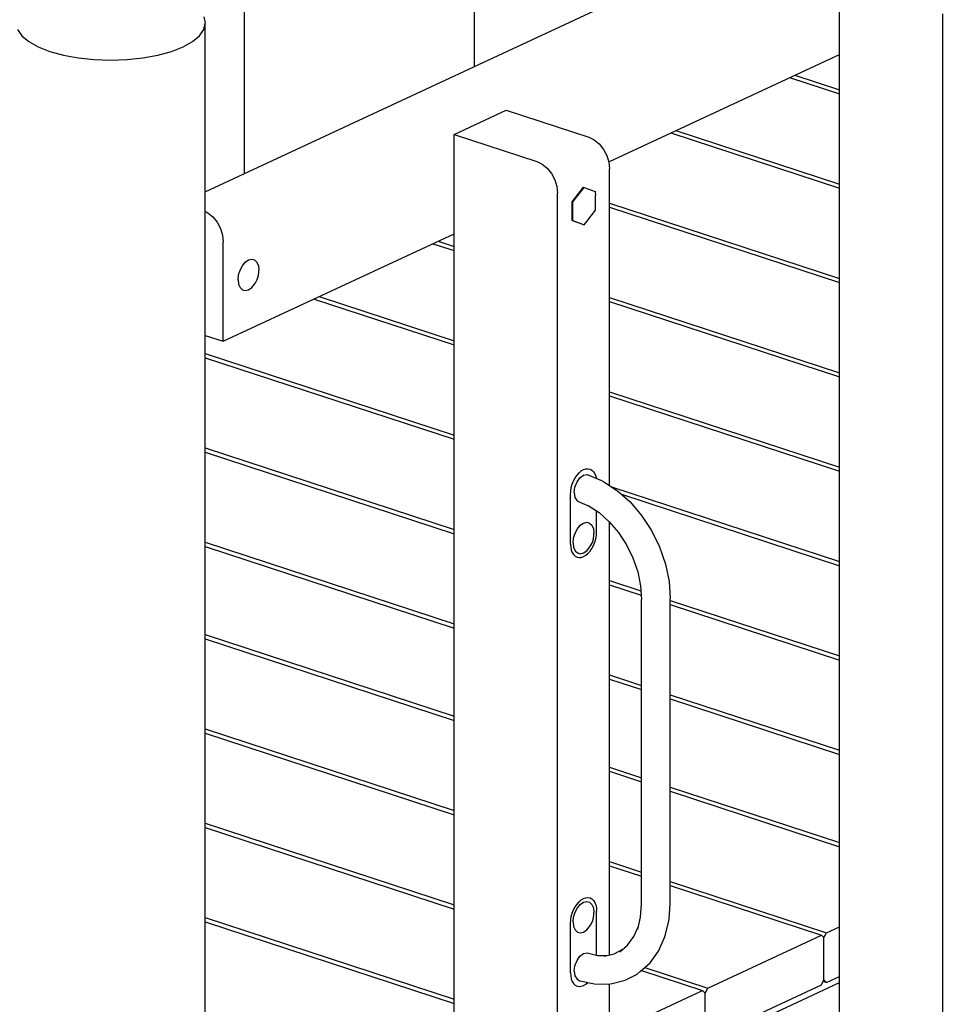
# Model space of a CAD drawing. Units: millimetres. Extents: x 82035 to 98245, y -2589 to 8718.
# Drawn here: x 95763 to 96451, y 2330 to 3059 of the extents above; entities that cross this region are included whole.
import ezdxf

# ---------------------------------------------------------------- set-up
doc = ezdxf.new("R2010")
doc.units = ezdxf.units.MM
doc.header["$LTSCALE"] = 100

msp = doc.modelspace()

# ---------------------------------------------------------------- linework, layer by layer
for p, q in [((96099.39, 3024.06), (96099.39, 3654.8)), ((95929.17, 2944.79), (95929.17, 3575.53)), ((95899.94, 2931.18), (96544.81, 3231.47)), ((96369.74, 2085.72), (96369.74, 3106.65)), ((96446.34, 1056.42), (96446.34, 3063.12)), ((95898.88, 3060.85), (95899.94, 3056.11)), ((95898.88, 3051.36), (95899.94, 3056.11)), ((95899.94, 800.87), (95899.94, 3056.11)), ((95761, 3051.36), (95764.16, 3046.75)), ((95895.72, 3046.75), (95898.88, 3051.36)), ((95764.16, 3046.75), (95769.32, 3042.43)), ((95769.32, 3042.43), (95776.32, 3038.52)), ((95883.56, 3038.52), (95890.56, 3042.43)), ((95890.56, 3042.43), (95895.72, 3046.75)), ((95776.32, 3038.52), (95784.95, 3035.15)), ((95784.95, 3035.15), (95794.94, 3032.42)), ((95864.94, 3032.42), (95874.94, 3035.15)), ((95874.94, 3035.15), (95883.56, 3038.52)), ((95794.94, 3032.42), (95806, 3030.4)), ((95806, 3030.4), (95817.79, 3029.17)), ((95817.79, 3029.17), (95829.94, 3028.75)), ((95829.94, 3028.75), (95842.1, 3029.17)), ((95842.1, 3029.17), (95853.88, 3030.4)), ((95853.88, 3030.4), (95864.94, 3032.42)), ((96198.89, 2953.45), (96369.74, 3033.01)), ((96332.86, 3015.83), (96369.74, 3003.74)), ((96336.71, 3017.63), (96369.74, 3006.8)), ((96084.34, 2973.75), (96122.91, 2991.71)), ((96122.91, 2991.71), (96184.19, 2971.62)), ((96248.65, 2976.62), (96369.74, 2936.92)), ((96084.34, 2973.75), (96145.62, 2953.66)), ((96084.34, 948.64), (96084.34, 2973.75)), ((96184.19, 2971.62), (96188.16, 2969.69)), ((96188.16, 2969.69), (96191.85, 2966.64)), ((96244.8, 2974.83), (96369.74, 2933.86)), ((96191.85, 2966.64), (96195.02, 2962.67)), ((96195.02, 2962.67), (96197.46, 2958.06)), ((96145.62, 2953.66), (96149.59, 2951.73)), ((96197.46, 2958.06), (96198.99, 2953.12)), ((96149.59, 2951.73), (96153.28, 2948.68)), ((96153.28, 2948.68), (96156.46, 2944.71)), ((96198.99, 2953.12), (96199.51, 2948.18)), ((96199.51, 2713.69), (96199.51, 2948.18)), ((96156.46, 2944.71), (96158.89, 2940.1)), ((96158.89, 2940.1), (96160.42, 2935.16)), ((96160.42, 2935.16), (96160.94, 2930.22)), ((96171.88, 2923.81), (96180.23, 2934.6)), ((96172.26, 2923.68), (96180.61, 2934.48)), ((96180.23, 2934.6), (96180.61, 2934.48)), ((96180.61, 2934.48), (96188.96, 2931.46)), ((96188.96, 2931.46), (96189.11, 2928.48)), ((96160.94, 923.52), (96160.94, 2930.22)), ((96189.11, 2917.66), (96189.11, 2928.48)), ((96171.88, 2923.81), (96172.26, 2923.68)), ((96171.88, 2910), (96171.88, 2923.81)), ((96172.26, 2909.88), (96172.26, 2923.68)), ((96182.57, 2909.21), (96189.11, 2917.66)), ((96199.51, 2922.85), (96369.74, 2867.04)), ((96199.51, 2919.79), (96369.74, 2863.98)), ((95899.94, 2916.64), (95902, 2915.64)), ((95902, 2915.64), (95905.7, 2912.59)), ((95905.7, 2912.59), (95908.87, 2908.62)), ((96171.88, 2910), (96172.26, 2909.88)), ((96171.88, 2910), (96180.23, 2906.99)), ((96172.26, 2909.88), (96180.61, 2906.86)), ((95908.87, 2908.62), (95911.31, 2904.01)), ((95911.31, 2904.01), (95912.84, 2899.07)), ((96180.23, 2906.99), (96180.61, 2906.86)), ((96180.61, 2906.86), (96182.57, 2909.21)), ((95912.84, 2899.07), (95913.36, 2894.13)), ((95913.36, 2820.49), (96084.34, 2900.11)), ((95913.36, 2820.49), (95913.36, 2894.13)), ((96068.67, 2892.81), (96084.34, 2887.68)), ((96072.53, 2894.61), (96084.34, 2890.74)), ((95929.66, 2879.09), (95932.04, 2880.74)), ((95932.04, 2880.74), (95934.43, 2881.31)), ((95934.43, 2881.31), (95936.58, 2880.74)), ((95936.58, 2880.74), (95938.29, 2879.09)), ((95924.71, 2869.69), (95925.8, 2873.28)), ((95925.8, 2873.28), (95927.51, 2876.52)), ((95927.51, 2876.52), (95929.66, 2879.09)), ((95938.29, 2879.09), (95939.38, 2876.52)), ((95939.38, 2876.52), (95939.76, 2873.29)), ((95939.73, 2871.99), (95939.76, 2873.29)), ((95924.33, 2866.1), (95924.71, 2869.69)), ((95924.33, 2866.1), (95924.71, 2862.87)), ((95937.23, 2863.8), (95938.58, 2866.34)), ((95938.58, 2866.34), (95939.44, 2869.16)), ((95939.44, 2869.16), (95939.73, 2871.99)), ((95924.71, 2862.87), (95925.8, 2860.3)), ((95925.8, 2860.3), (95927.51, 2858.65)), ((95927.51, 2858.65), (95929.66, 2858.08)), ((95929.66, 2858.08), (95932.04, 2858.65)), ((95932.04, 2858.65), (95934.43, 2860.3)), ((95934.43, 2860.3), (95936.58, 2862.87)), ((95936.58, 2862.87), (95937.23, 2863.8)), ((95980.61, 2851.81), (96084.34, 2817.8)), ((95984.47, 2853.6), (96084.34, 2820.86)), ((96199.51, 2852.98), (96369.74, 2797.17)), ((96199.51, 2849.92), (96369.74, 2794.11)), ((95899.94, 2824.89), (95913.36, 2820.49)), ((95899.94, 2811.44), (96084.34, 2750.98)), ((95899.94, 2808.38), (96084.34, 2747.92)), ((96199.51, 2783.1), (96369.74, 2727.29)), ((96199.51, 2780.04), (96369.74, 2724.23)), ((95899.94, 2741.56), (96084.34, 2681.1)), ((95899.94, 2738.5), (96084.34, 2678.04)), ((96174.03, 2719.34), (96175.41, 2721.36)), ((96175.41, 2721.36), (96176.93, 2723.09)), ((96176.93, 2723.09), (96178.55, 2724.47)), ((96177.61, 2719.49), (96180.23, 2721.45)), ((96178.55, 2724.47), (96180.23, 2725.46)), ((96180.23, 2725.46), (96181.9, 2726.03)), ((96180.23, 2721.45), (96182.85, 2721.93)), ((96181.9, 2726.03), (96183.53, 2726.16)), ((96182.85, 2721.93), (96193.47, 2717.33)), ((96183.53, 2726.16), (96185.05, 2725.85)), ((96185.05, 2725.85), (96186.43, 2725.11)), ((96186.43, 2725.11), (96187.61, 2723.97)), ((96187.61, 2723.97), (96188.58, 2722.44)), ((96188.58, 2722.44), (96189.29, 2720.59)), ((96189.29, 2720.59), (96189.61, 2719)), ((96171.17, 2712.15), (96171.88, 2714.67)), ((96171.88, 2714.67), (96172.84, 2717.09)), ((96172.84, 2717.09), (96174.03, 2719.34)), ((96173.9, 2712.46), (96175.39, 2716.33)), ((96175.39, 2716.33), (96177.61, 2719.49)), ((96193.47, 2717.33), (96195.38, 2716.37)), ((96195.38, 2716.37), (96205.38, 2709.87)), ((96200.97, 2712.74), (96369.74, 2657.41)), ((96170.59, 2707.16), (96170.73, 2709.63)), ((96170.59, 2670.34), (96170.59, 2707.16)), ((96170.73, 2709.63), (96171.17, 2712.15)), ((96173.38, 2708.46), (96173.9, 2712.46)), ((96173.38, 2708.46), (96173.9, 2704.95)), ((96205.38, 2709.87), (96214.76, 2701.54)), ((96208.31, 2707.27), (96369.74, 2654.35)), ((96173.9, 2704.95), (96175.39, 2702.46)), ((96175.39, 2702.46), (96177.61, 2701.37)), ((96177.61, 2701.37), (96184.29, 2698.48)), ((96183.7, 2698.87), (96191.75, 2693.63)), ((96214.76, 2701.54), (96223.24, 2691.62)), ((96189.87, 2679.32), (96189.87, 2694.86)), ((96191.75, 2693.63), (96199.31, 2686.92)), ((96223.24, 2691.62), (96230.56, 2680.43)), ((96175.69, 2681.66), (96177.84, 2684.23)), ((96177.84, 2684.23), (96180.23, 2685.88)), ((96180.23, 2685.88), (96182.61, 2686.45)), ((96182.61, 2686.45), (96184.76, 2685.88)), ((96184.76, 2685.88), (96186.47, 2684.23)), ((96186.47, 2684.23), (96187.56, 2681.66)), ((96199.31, 2686.92), (96206.15, 2678.93)), ((96199.51, 2366.12), (96199.51, 2686.69)), ((96172.89, 2674.83), (96173.99, 2678.42)), ((96173.99, 2678.42), (96175.69, 2681.66)), ((96187.56, 2681.66), (96187.94, 2678.42)), ((96187.62, 2674.3), (96187.92, 2677.12)), ((96187.92, 2677.12), (96187.94, 2678.42)), ((96189.29, 2674.33), (96189.72, 2676.85)), ((96189.72, 2676.85), (96189.87, 2679.32)), ((96206.15, 2678.93), (96212.05, 2669.9)), ((96230.56, 2680.43), (96236.5, 2668.29)), ((95899.94, 2671.68), (96084.34, 2611.22)), ((96170.59, 2670.34), (96170.73, 2668.01)), ((96172.51, 2671.24), (96172.89, 2674.83)), ((96172.51, 2671.24), (96172.89, 2668)), ((96184.76, 2668.01), (96185.42, 2668.93)), ((96185.42, 2668.93), (96186.76, 2671.48)), ((96186.43, 2667.14), (96187.61, 2669.39)), ((96186.76, 2671.48), (96187.62, 2674.3)), ((96187.61, 2669.39), (96188.58, 2671.82)), ((96188.58, 2671.82), (96189.29, 2674.33)), ((96212.05, 2669.9), (96216.83, 2660.13)), ((95899.94, 2668.62), (96084.34, 2608.16)), ((96170.73, 2668.01), (96171.17, 2665.89)), ((96171.17, 2665.89), (96171.88, 2664.04)), ((96171.88, 2664.04), (96172.84, 2662.52)), ((96172.84, 2662.52), (96174.03, 2661.37)), ((96172.89, 2668), (96173.99, 2665.43)), ((96173.99, 2665.43), (96175.69, 2663.78)), ((96175.69, 2663.78), (96177.84, 2663.22)), ((96177.84, 2663.22), (96180.23, 2663.78)), ((96180.23, 2663.78), (96182.61, 2665.44)), ((96180.23, 2661.02), (96181.9, 2662.01)), ((96181.9, 2662.01), (96183.53, 2663.39)), ((96182.61, 2665.44), (96184.76, 2668.01)), ((96183.53, 2663.39), (96185.05, 2665.12)), ((96185.05, 2665.12), (96186.43, 2667.14)), ((96236.5, 2668.29), (96240.88, 2655.58)), ((96174.03, 2661.37), (96175.41, 2660.63)), ((96175.41, 2660.63), (96176.93, 2660.32)), ((96176.93, 2660.32), (96178.55, 2660.45)), ((96178.55, 2660.45), (96180.23, 2661.02)), ((96216.83, 2660.13), (96220.36, 2649.89)), ((96240.88, 2655.58), (96243.56, 2642.69)), ((96220.36, 2649.89), (96222.51, 2639.5)), ((96199.51, 2643.34), (96222.78, 2635.71)), ((96199.51, 2640.28), (96223.01, 2632.58)), ((96243.56, 2642.69), (96244.46, 2630)), ((96222.51, 2639.5), (96223.24, 2629.27)), ((96223.24, 2403.75), (96223.24, 2629.27)), ((96244.46, 2404.47), (96244.46, 2630)), ((96244.46, 2628.6), (96369.74, 2587.53)), ((96244.46, 2625.54), (96369.74, 2584.47)), ((95899.94, 2603.33), (96084.34, 2542.87)), ((95899.94, 2600.27), (96084.34, 2539.81)), ((96199.51, 2573.46), (96223.24, 2565.68)), ((96199.51, 2570.4), (96223.24, 2562.62)), ((96244.46, 2558.72), (96369.74, 2517.65)), ((96244.46, 2555.66), (96369.74, 2514.59)), ((95899.94, 2533.45), (96084.34, 2472.99)), ((95899.94, 2530.39), (96084.34, 2469.93)), ((96199.51, 2505.11), (96223.24, 2497.33)), ((96199.51, 2502.05), (96223.24, 2494.27)), ((96244.46, 2490.38), (96369.74, 2449.3)), ((96244.46, 2487.32), (96369.74, 2446.24)), ((95899.94, 2463.57), (96084.34, 2403.12)), ((95899.94, 2460.51), (96084.34, 2400.06)), ((96199.51, 2435.23), (96223.24, 2427.45)), ((96199.51, 2432.17), (96223.24, 2424.39)), ((96244.46, 2420.5), (96360.24, 2382.54)), ((96244.46, 2417.44), (96356.38, 2380.74)), ((96176.93, 2405.52), (96178.55, 2406.89)), ((96178.55, 2406.89), (96180.23, 2407.88)), ((96180.23, 2407.88), (96181.9, 2408.45)), ((96181.9, 2408.45), (96183.53, 2408.59)), ((96183.53, 2408.59), (96185.05, 2408.28)), ((96185.05, 2408.28), (96186.43, 2407.54)), ((96186.43, 2407.54), (96187.61, 2406.39)), ((96187.61, 2406.39), (96188.58, 2404.87)), ((96171.88, 2397.09), (96172.84, 2399.51)), ((96172.84, 2399.51), (96174.03, 2401.77)), ((96173.99, 2397.66), (96175.69, 2400.9)), ((96174.03, 2401.77), (96175.41, 2403.79)), ((96175.41, 2403.79), (96176.93, 2405.52)), ((96175.69, 2400.9), (96177.84, 2403.47)), ((96177.84, 2403.47), (96180.23, 2405.12)), ((96180.23, 2405.12), (96182.61, 2405.69)), ((96182.61, 2405.69), (96184.76, 2405.12)), ((96184.76, 2405.12), (96186.47, 2403.48)), ((96186.47, 2403.48), (96187.56, 2400.91)), ((96187.56, 2400.91), (96187.94, 2397.67)), ((96188.58, 2404.87), (96189.29, 2403.02)), ((96189.29, 2403.02), (96189.72, 2400.9)), ((96189.72, 2400.9), (96189.87, 2398.57)), ((96222.51, 2394), (96223.24, 2403.75)), ((96243.56, 2392.38), (96244.46, 2404.47)), ((95899.94, 2393.69), (96084.34, 2333.24)), ((96170.59, 2389.59), (96170.73, 2392.05)), ((96170.73, 2392.05), (96171.17, 2394.58)), ((96171.17, 2394.58), (96171.88, 2397.09)), ((96172.51, 2390.48), (96172.89, 2394.07)), ((96172.89, 2394.07), (96173.99, 2397.66)), ((96186.76, 2390.72), (96187.62, 2393.55)), ((96187.62, 2393.55), (96187.92, 2396.37)), ((96187.92, 2396.37), (96187.94, 2397.67)), ((96189.87, 2365.97), (96189.87, 2398.57)), ((96220.36, 2385.03), (96222.51, 2394)), ((96240.88, 2381.24), (96243.56, 2392.38)), ((95899.94, 2390.63), (96084.34, 2330.18)), ((96170.59, 2352.77), (96170.59, 2389.59)), ((96172.51, 2390.48), (96172.89, 2387.25)), ((96172.89, 2387.25), (96173.99, 2384.68)), ((96173.99, 2384.68), (96175.69, 2383.03)), ((96180.23, 2383.03), (96182.61, 2384.68)), ((96182.61, 2384.68), (96184.76, 2387.25)), ((96184.76, 2387.25), (96185.42, 2388.18)), ((96185.42, 2388.18), (96186.76, 2390.72)), ((96217.52, 2379.7), (96220.9, 2387.31)), ((96360.24, 2382.54), (96369.74, 2386.96)), ((96175.69, 2383.03), (96177.84, 2382.46)), ((96177.84, 2382.46), (96180.23, 2383.03)), ((96212.91, 2373.3), (96217.52, 2379.7)), ((96235.81, 2368.8), (96240.32, 2378.93)), ((96240.32, 2378.93), (96240.88, 2381.24)), ((96272.18, 2341.53), (96356.38, 2380.74)), ((96356.38, 2380.74), (96358.31, 2378.88)), ((96358.31, 2378.88), (96360.24, 2382.54)), ((96358.31, 2347.58), (96358.31, 2378.88)), ((96202.96, 2366.93), (96209.4, 2370.23)), ((96207.23, 2368.34), (96212.91, 2373.3)), ((96175.39, 2361.93), (96177.61, 2365.09)), ((96177.61, 2365.09), (96180.23, 2367.06)), ((96180.23, 2367.06), (96182.85, 2367.53)), ((96182.85, 2367.53), (96190.85, 2365.75)), ((96190.85, 2365.75), (96197.73, 2365.71)), ((96195.78, 2365.26), (96202.96, 2366.93)), ((96229.7, 2360.31), (96235.81, 2368.8)), ((96173.38, 2354.07), (96173.9, 2358.06)), ((96173.9, 2358.06), (96175.39, 2361.93)), ((96222.16, 2353.72), (96229.7, 2360.31)), ((96225.66, 2356.78), (96272.18, 2341.53)), ((96170.59, 2352.77), (96170.73, 2350.44)), ((96170.73, 2350.44), (96171.17, 2348.31)), ((96171.17, 2348.31), (96171.88, 2346.46)), ((96173.38, 2354.07), (96173.9, 2350.56)), ((96173.9, 2350.56), (96175.39, 2348.07)), ((96175.39, 2348.07), (96177.61, 2346.98)), ((96211.12, 2347.27), (96219.94, 2351.8)), ((96219.94, 2351.8), (96222.16, 2353.72)), ((96223.11, 2354.56), (96268.32, 2339.73)), ((96360.24, 2345.72), (96369.74, 2350.14)), ((96171.88, 2346.46), (96172.84, 2344.94)), ((96172.84, 2344.94), (96174.03, 2343.79)), ((96174.03, 2343.79), (96175.41, 2343.05)), ((96175.41, 2343.05), (96176.93, 2342.75)), ((96176.93, 2342.75), (96178.55, 2342.88)), ((96177.61, 2346.98), (96188.23, 2344.61)), ((96178.55, 2342.88), (96180.23, 2343.45)), ((96180.23, 2343.45), (96181.9, 2344.44)), ((96181.9, 2344.44), (96183.38, 2345.69)), ((96188.23, 2344.61), (96198.53, 2344.55)), ((96198.53, 2344.55), (96201.36, 2345)), ((96199.51, 2266.27), (96369.74, 2345.54)), ((96199.51, 941.48), (96199.51, 2344.71)), ((96201.36, 2345), (96211.12, 2347.27)), ((96270.25, 2337.87), (96272.18, 2341.53)), ((96272.18, 2304.71), (96356.38, 2343.92)), ((96356.38, 2343.92), (96358.31, 2347.58)), ((96357.76, 2346.53), (96360.24, 2345.72)), ((96358.31, 2347.58), (96360.24, 2345.72)), ((96199.51, 2307.69), (96268.32, 2339.73)), ((96268.32, 2339.73), (96270.25, 2337.87)), ((96270.25, 2306.57), (96270.25, 2337.87))]:
    msp.add_line(p, q)

doc.saveas('drawing.dxf')
